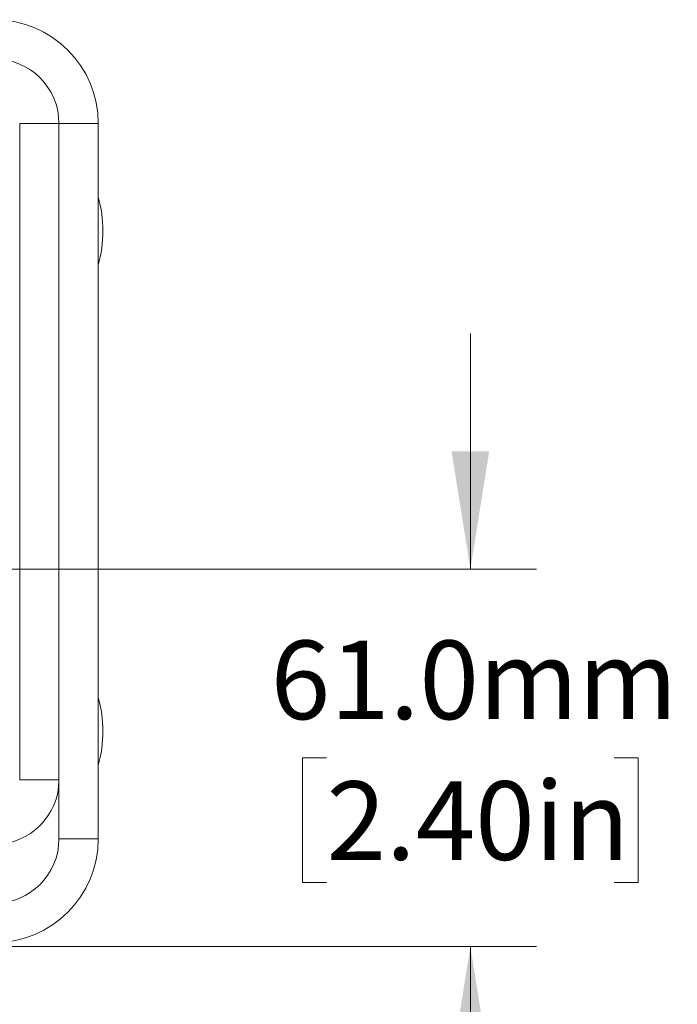
# Model space of a CAD drawing. Units: millimetres. Extents: x 2 to 278, y 1 to 215.
# Drawn here: x 65 to 82, y 124 to 150 of the extents above; entities that cross this region are included whole.
import ezdxf

# ---------------------------------------------------------------- set-up
doc = ezdxf.new("R2010")
doc.units = ezdxf.units.MM
doc.styles.add('SLDTEXTSTYLE0', font='TXT', dxfattribs={"width": 0.75})
doc.dimstyles.new('SLDDIMSTYLE3', dxfattribs={"dimtxt": 2.116667, "dimasz": 3.175, "dimexe": 0, "dimexo": 0.0625, "dimgap": 0.529167, "dimtad": 0, "dimtih": 1, "dimtoh": 1, "dimdec": 1, "dimlfac": 6, "dimrnd": 1e-09, "dimzin": 4, "dimdsep": 46, "dimtxsty": 'SLDTEXTSTYLE0', "dimsah": 1, "dimcen": 0.09, "dimadec": 0, "dimazin": 1, "dimtfac": 1, "dimtdec": 1, "dimtmove": 0, "dimatfit": 0, "dimfxl": 1, "dimfrac": 2, "dimtolj": 1, "dimtzin": 12, "dimarcsym": 0})

# ---------------------------------------------------------------- blocks, each defined once
blk = doc.blocks.new('_D_3')
at = {"color": 7, "linetype": 'Continuous', "lineweight": 0}
for p, q in [((76.884, 135.446), (76.884, 141.796)), ((39.546, 135.446), (78.662, 135.446)), ((73.005, 130.362), (72.361, 130.362)), ((72.361, 130.362), (72.361, 126.999)), ((80.762, 130.362), (81.406, 130.362)), ((81.406, 130.362), (81.406, 126.999)), ((72.361, 126.999), (73.005, 126.999)), ((81.406, 126.999), (80.762, 126.999)), ((55.443, 125.279), (78.662, 125.279)), ((76.884, 125.279), (76.884, 118.929))]:
    blk.add_line(p, q, dxfattribs=at)
for points in [[(76.884, 135.446), (77.392, 138.621), (76.376, 138.621)], [(76.884, 125.279), (76.376, 122.104), (77.392, 122.104)]]:
    blk.add_solid(points, dxfattribs=at)
at = {"color": 7, "linetype": 'Continuous', "lineweight": 0, "char_height": 2.1167, "attachment_point": 1, "style": 'SLDTEXTSTYLE0'}
for s, insert in [('61.0mm', (71.502, 133.52)), ('2.40in', (73.005, 129.728))]:
    blk.add_mtext(s, dxfattribs=dict(at, insert=insert))

msp = doc.modelspace()

# ---------------------------------------------------------------- linework, layer by layer
at = {"color": 7, "linetype": 'Continuous', "lineweight": 0}
for p, q in [((65.795, 147.46), (64.737, 147.46)), ((64.737, 147.46), (64.737, 129.765)), ((65.795, 147.46), (65.795, 129.765)), ((66.854, 147.46), (65.795, 147.46)), ((66.854, 147.46), (66.854, 128.177)), ((64.737, 129.765), (65.795, 129.765)), ((65.795, 128.177), (65.795, 129.765)), ((65.795, 128.177), (66.854, 128.177))]:
    msp.add_line(p, q, dxfattribs=at)
for centre, radius, start, end in [((64.06, 147.46), 2.794, 0, 90), ((64.06, 147.46), 1.736, 0, 90), ((63.579, 144.56), 3.401, 344.2934, 15.7066), ((63.579, 131.077), 3.401, 344.2934, 15.7066), ((64.06, 129.765), 1.736, 270, 0), ((64.06, 128.177), 1.736, 270, 0), ((64.06, 128.177), 2.794, 270, 0)]:
    msp.add_arc(centre, radius, start, end, dxfattribs=at)

# ---------------------------------------------------------------- dimensions: what is measured, and where the dimension line sits
dim = msp.add_linear_dim(base=(76.884, 125.279), p1=(38.276, 135.446), p2=(54.173, 125.279), angle=90, dimstyle='SLDDIMSTYLE3', dxfattribs=at)
dim.commit()
dim.dimension.update_dxf_attribs({"geometry": '_D_3', "text_midpoint": (76.884, 130.362), "dimtype": 160})

doc.saveas('drawing.dxf')
